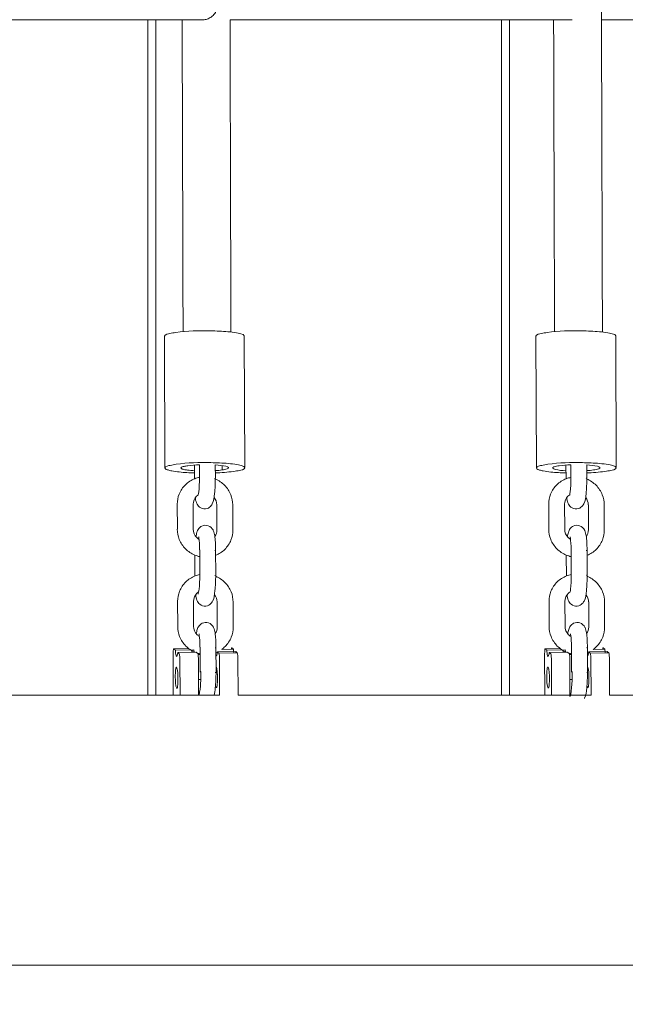
# Model space of a CAD drawing. Units: millimetres. Extents: x 12 to 284, y 10 to 190.
# Drawn here: x 89 to 91, y 83 to 86 of the extents above; entities that cross this region are included whole.
import ezdxf

# ---------------------------------------------------------------- set-up
doc = ezdxf.new("R2010")
doc.units = ezdxf.units.MM
doc.header["$MEASUREMENT"] = 0
doc.linetypes.add('AI-Linetype-0', pattern=[3.527778, 1.763889, -1.763889])
doc.layers.add('Draufsicht', color=7, linetype='Continuous', lineweight=0)

# ---------------------------------------------------------------- blocks, each defined once
blk = doc.blocks.new('Block_10')
at = {"layer": 'Draufsicht', "color": 250, "lineweight": 18}
for p, q in [((89.6346, 84.7172), (89.633, 85.2128)), ((89.933, 85.2138), (89.9346, 84.7198)), ((91.0317, 84.7172), (91.03, 85.2128)), ((91.33, 85.2138), (91.3317, 84.7192)), ((89.7457, 84.7283), (89.7458, 84.6765)), ((89.764, 84.7292), (89.7642, 84.6807)), ((89.8238, 84.7286), (89.824, 84.6803)), ((89.8492, 84.7097), (89.8492, 84.7262)), ((91.1427, 84.7283), (91.1429, 84.6765)), ((91.1611, 84.7294), (91.1613, 84.6807)), ((91.2208, 84.7286), (91.221, 84.6803)), ((89.8212, 84.6783), (89.8231, 84.6789)), ((91.2182, 84.6783), (91.2201, 84.6789)), ((89.6809, 84.5812), (89.6813, 84.4874)), ((89.7407, 84.5808), (89.741, 84.487)), ((89.8302, 84.485), (89.8298, 84.5782)), ((89.8896, 84.5784), (89.8899, 84.4847)), ((91.078, 84.5812), (91.0783, 84.4874)), ((91.1378, 84.5808), (91.1381, 84.487)), ((91.2272, 84.485), (91.2269, 84.5788)), ((91.2866, 84.5784), (91.287, 84.4847)), ((89.7469, 84.3855), (89.7471, 84.3112)), ((89.7652, 84.4092), (89.7655, 84.3154)), ((89.8221, 84.4068), (89.824, 84.4074)), ((89.8249, 84.4088), (89.8253, 84.315)), ((91.1439, 84.3855), (91.1442, 84.3112)), ((91.1622, 84.4092), (91.1626, 84.3154)), ((91.2192, 84.4068), (91.2211, 84.4074)), ((91.222, 84.4088), (91.2224, 84.315)), ((89.8225, 84.313), (89.8244, 84.3136)), ((91.2195, 84.313), (91.2214, 84.3136)), ((89.6822, 84.2159), (89.6826, 84.1221)), ((89.742, 84.2155), (89.7423, 84.1217)), ((89.8315, 84.1197), (89.8311, 84.2135)), ((89.8909, 84.2131), (89.8913, 84.1194)), ((91.0793, 84.2159), (91.0797, 84.1221)), ((91.1391, 84.2155), (91.1394, 84.1217)), ((91.2285, 84.1197), (91.2282, 84.2135)), ((91.288, 84.2131), (91.2883, 84.1194)), ((89.6659, 83.8634), (89.6655, 84.0196)), ((89.668, 84.0372), (89.7242, 84.0381)), ((89.6738, 84.0319), (89.668, 84.0372)), ((89.7432, 84.0331), (89.6738, 84.0319)), ((89.752, 84.0251), (89.6826, 84.0239)), ((89.6884, 84.0187), (89.6826, 84.0239)), ((89.7578, 84.0199), (89.752, 84.0251)), ((89.7665, 84.0439), (89.7668, 83.9501)), ((89.8235, 84.0415), (89.8254, 84.0421)), ((89.8263, 84.0435), (89.8266, 83.9497)), ((89.8263, 84.0117), (89.8267, 84.0104)), ((89.8372, 84.0213), (89.8314, 84.0265)), ((89.9008, 84.0277), (89.8322, 84.0265)), ((89.9066, 84.0225), (89.838, 84.0213)), ((89.892, 84.0357), (89.8479, 84.035)), ((89.892, 84.0357), (89.8862, 84.041)), ((89.9066, 84.0225), (89.9008, 84.0277)), ((91.063, 83.8634), (91.0626, 84.0196)), ((91.0651, 84.0372), (91.1211, 84.0381)), ((91.0709, 84.0319), (91.0651, 84.0372)), ((91.1403, 84.0331), (91.0709, 84.0319)), ((91.1491, 84.0251), (91.0797, 84.0239)), ((91.0854, 84.0187), (91.0797, 84.0239)), ((91.1549, 84.0199), (91.1491, 84.0251)), ((91.1635, 84.0439), (91.1639, 83.9501)), ((91.2205, 84.0415), (91.2224, 84.0421)), ((91.2233, 84.0435), (91.2237, 83.9497)), ((91.2234, 84.0116), (91.2238, 84.0104)), ((91.2979, 84.0277), (91.2285, 84.0265)), ((91.2342, 84.0213), (91.2285, 84.0265)), ((91.3037, 84.0225), (91.2342, 84.0213)), ((91.2891, 84.0357), (91.2451, 84.035)), ((91.2891, 84.0357), (91.2833, 84.041)), ((91.3037, 84.0225), (91.2979, 84.0277)), ((89.6913, 83.8634), (89.691, 83.9965)), ((89.7604, 83.9977), (89.7608, 83.8634)), ((89.8272, 83.9709), (89.8266, 83.9713)), ((89.8401, 83.8634), (89.8398, 83.9991)), ((89.9092, 84.0003), (89.9095, 83.8634)), ((91.0884, 83.8634), (91.0881, 83.9965)), ((91.1575, 83.9977), (91.1578, 83.8578)), ((91.2372, 83.8634), (91.2368, 83.9991)), ((91.3062, 84.0003), (91.3066, 83.8634)), ((89.7694, 83.9516), (89.7675, 83.951)), ((89.8238, 83.9477), (89.8257, 83.9483)), ((91.1665, 83.9516), (91.1646, 83.951)), ((91.2208, 83.9477), (91.2227, 83.9483))]:
    blk.add_line(p, q, dxfattribs=at)
for points in [[(91.2642, 90.4736), (91.2693, 88.7411), (91.2746, 86.9626), (91.2798, 85.2285)], [(89.7781, 86.4028), (89.1894, 86.4028), (88.6008, 86.4028), (88.0121, 86.4028)], [(89.7027, 85.2298), (89.7015, 85.6189), (89.7004, 86.0102), (89.6992, 86.4028)], [(89.8792, 86.4028), (89.8804, 86.0098), (89.8816, 85.618), (89.8827, 85.2285)], [(91.1663, 86.4028), (90.7374, 86.4028), (90.3084, 86.4028), (89.8795, 86.4028)], [(91.0998, 85.2298), (91.0986, 85.6189), (91.0974, 86.0102), (91.0963, 86.4028)], [(91.9484, 86.4028), (91.7244, 86.4028), (91.5003, 86.4028), (91.2763, 86.4028)], [(89.7201, 84.7258), (89.7348, 84.7278), (89.7495, 84.7287), (89.7643, 84.7292)], [(91.1171, 84.7258), (91.1318, 84.7278), (91.1464, 84.7287), (91.1611, 84.7292)], [(89.8923, 84.7043), (89.8696, 84.7011), (89.8468, 84.6996), (89.8239, 84.6987)], [(89.8492, 84.7097), (89.8408, 84.7085), (89.8324, 84.7077), (89.824, 84.7072)], [(91.2893, 84.7043), (91.2666, 84.7011), (91.2438, 84.6996), (91.221, 84.6987)], [(91.2463, 84.7097), (91.238, 84.7085), (91.2297, 84.7077), (91.2214, 84.7072)], [(89.8296, 84.5788), (89.8294, 84.5886), (89.826, 84.5982), (89.8197, 84.6061)], [(91.2267, 84.5788), (91.2265, 84.5886), (91.2231, 84.5981), (91.2169, 84.6059)], [(89.7511, 84.4589), (89.7521, 84.4649), (89.7532, 84.4701), (89.7549, 84.4755)], [(89.8223, 84.4599), (89.8273, 84.4669), (89.83, 84.4755), (89.8299, 84.4844)], [(91.1482, 84.4589), (91.1491, 84.4649), (91.1502, 84.4701), (91.152, 84.4755)], [(91.2194, 84.46), (91.2243, 84.467), (91.227, 84.4755), (91.227, 84.4844)], [(89.7467, 84.3855), (89.7467, 84.3869), (89.7467, 84.3883), (89.7467, 84.3897)], [(91.1437, 84.3855), (91.1437, 84.3869), (91.1437, 84.3883), (91.1437, 84.3897)], [(89.8309, 84.2136), (89.8307, 84.2234), (89.8273, 84.233), (89.821, 84.2408)], [(91.228, 84.2135), (91.2278, 84.2233), (91.2243, 84.2329), (91.2181, 84.2408)], [(89.8234, 84.0943), (89.8285, 84.1014), (89.8313, 84.1101), (89.8312, 84.1191)], [(91.2206, 84.0944), (91.2256, 84.1015), (91.2283, 84.1102), (91.2283, 84.1191)], [(89.7525, 84.0936), (89.7534, 84.0996), (89.7545, 84.1048), (89.7562, 84.1102)], [(91.1495, 84.0936), (91.1504, 84.0996), (91.1516, 84.1048), (91.1533, 84.1102)], [(89.6884, 84.0187), (89.6907, 84.0166), (89.691, 83.9987), (89.691, 83.9965)], [(89.7355, 84.033), (89.7352, 84.0303), (89.7351, 84.0276), (89.735, 84.0248)], [(89.744, 84.025), (89.7437, 84.0277), (89.7434, 84.0304), (89.7432, 84.0331)], [(89.7667, 84.0186), (89.7623, 84.0195), (89.7579, 84.0208), (89.7536, 84.0223)], [(89.7604, 83.9977), (89.7604, 83.9999), (89.7602, 84.0178), (89.7578, 84.0199)], [(89.7666, 84.0153), (89.7641, 84.0154), (89.7616, 84.0156), (89.7592, 84.0159)], [(89.8323, 84.0261), (89.8304, 84.0253), (89.8286, 84.0245), (89.8267, 84.0237)], [(89.8372, 84.0213), (89.8395, 84.0192), (89.8397, 84.0013), (89.8398, 83.9991)], [(89.8862, 84.041), (89.8834, 84.0435), (89.8845, 84.0376), (89.8843, 84.0356)], [(89.8934, 84.0222), (89.8928, 84.0267), (89.8923, 84.0312), (89.892, 84.0357)], [(89.9008, 84.0277), (89.9007, 84.0259), (89.9005, 84.0241), (89.9003, 84.0224)], [(89.9092, 84.0003), (89.9092, 84.0025), (89.9089, 84.0204), (89.9066, 84.0225)], [(91.0854, 84.0187), (91.0878, 84.0166), (91.0881, 83.9987), (91.0881, 83.9965)], [(91.1326, 84.033), (91.1323, 84.0303), (91.1321, 84.0276), (91.132, 84.0248)], [(91.141, 84.025), (91.1407, 84.0277), (91.1405, 84.0304), (91.1403, 84.0331)], [(91.1636, 84.0186), (91.1591, 84.0196), (91.1547, 84.0208), (91.1503, 84.0223)], [(91.1575, 83.9977), (91.1575, 83.9999), (91.1572, 84.0178), (91.1549, 84.0199)], [(91.1637, 84.0153), (91.1611, 84.0154), (91.1587, 84.0156), (91.1562, 84.0159)], [(91.2294, 84.0262), (91.2276, 84.0253), (91.2257, 84.0245), (91.2238, 84.0237)], [(91.225, 84.0105), (91.2277, 84.0118), (91.2283, 84.0246), (91.2285, 84.0265)], [(91.2342, 84.0213), (91.2365, 84.0192), (91.2368, 84.0013), (91.2368, 83.9991)], [(91.2833, 84.041), (91.2805, 84.0435), (91.2816, 84.0376), (91.2813, 84.0356)], [(91.2905, 84.0222), (91.2898, 84.0267), (91.2894, 84.0312), (91.2891, 84.0357)], [(91.2979, 84.0277), (91.2977, 84.0259), (91.2976, 84.0241), (91.2974, 84.0224)], [(91.3062, 84.0003), (91.3062, 84.0025), (91.306, 84.0204), (91.3037, 84.0225)], [(89.7694, 83.9516), (89.7695, 83.9219), (89.77, 83.8928), (89.7626, 83.8634)], [(91.1665, 83.9516), (91.1665, 83.9329), (91.1654, 83.8765), (91.158, 83.8579)], [(89.769, 83.9213), (89.7662, 83.9215), (89.7634, 83.9217), (89.7606, 83.922)], [(89.8248, 83.8993), (89.8252, 83.8965), (89.8248, 83.8938), (89.8273, 83.8915)], [(91.166, 83.9213), (91.1634, 83.9215), (91.1607, 83.9217), (91.158, 83.922)], [(91.2218, 83.8993), (91.2223, 83.8965), (91.2219, 83.8938), (91.2244, 83.8915)], [(88.0423, 83.8634), (88.6416, 83.8634), (89.2409, 83.8634), (89.8402, 83.8634)], [(89.9097, 83.8634), (90.3523, 83.8634), (90.7949, 83.8634), (91.2374, 83.8634)], [(91.3069, 83.8634), (91.5378, 83.8634), (91.7687, 83.8634), (91.9997, 83.8634)]]:
    blk.add_open_spline(points, degree=3, dxfattribs=at)
for points, knots in [([(89.8402, 86.4828), (89.8402, 86.4762), (89.8396, 86.4696), (89.8383, 86.4631), (89.8376, 86.4598), (89.8368, 86.4565), (89.8358, 86.4533), (89.8348, 86.4499), (89.8336, 86.4467), (89.8322, 86.4436), (89.8309, 86.4404), (89.8293, 86.4374), (89.8276, 86.4345), (89.8259, 86.4316), (89.824, 86.4288), (89.822, 86.4262), (89.82, 86.4236), (89.8178, 86.4212), (89.8156, 86.419), (89.8133, 86.4168), (89.811, 86.4148), (89.8085, 86.413), (89.8061, 86.4113), (89.8036, 86.4098), (89.801, 86.4085), (89.7985, 86.4072), (89.7959, 86.4061), (89.7933, 86.4053), (89.7883, 86.4036), (89.7832, 86.4028), (89.7781, 86.4028)], [0, 0, 0, 0, 1, 1, 1, 2, 2, 2, 3, 3, 3, 4, 4, 4, 5, 5, 5, 6, 6, 6, 7, 7, 7, 8, 8, 8, 9, 9, 9, 10, 10, 10, 10]), ([(89.5704, 83.8634), (89.5704, 83.8939), (89.5704, 83.9243), (89.5704, 83.9545), (89.5704, 83.9871), (89.5704, 84.0194), (89.5704, 84.0515), (89.5704, 84.0836), (89.5704, 84.1154), (89.5704, 84.147), (89.5704, 84.1786), (89.5704, 84.2099), (89.5704, 84.2409), (89.5704, 84.272), (89.5704, 84.3028), (89.5704, 84.3334), (89.5704, 84.364), (89.5704, 84.3943), (89.5704, 84.4244), (89.5704, 84.4545), (89.5704, 84.4843), (89.5704, 84.5139), (89.5704, 84.5731), (89.5704, 84.6314), (89.5704, 84.6888), (89.5704, 84.7461), (89.5704, 84.8026), (89.5704, 84.8581), (89.5704, 84.9137), (89.5704, 84.9685), (89.5704, 85.0223), (89.5704, 85.0762), (89.5704, 85.1293), (89.5704, 85.1815), (89.5704, 85.2337), (89.5704, 85.2852), (89.5704, 85.3358), (89.5704, 85.3865), (89.5704, 85.4365), (89.5704, 85.4856), (89.5704, 85.5348), (89.5704, 85.5833), (89.5704, 85.631), (89.5704, 85.6788), (89.5704, 85.7259), (89.5704, 85.7723), (89.5704, 85.8652), (89.5704, 85.9554), (89.5704, 86.0433), (89.5704, 86.1312), (89.5704, 86.2168), (89.5704, 86.3004), (89.5704, 86.3349), (89.5704, 86.369), (89.5704, 86.4028)], [0, 0, 0, 0, 1, 1, 1, 2, 2, 2, 3, 3, 3, 4, 4, 4, 5, 5, 5, 6, 6, 6, 7, 7, 7, 8, 8, 8, 9, 9, 9, 10, 10, 10, 11, 11, 11, 12, 12, 12, 13, 13, 13, 14, 14, 14, 15, 15, 15, 16, 16, 16, 17, 17, 17, 18, 18, 18, 18]), ([(89.6004, 83.8634), (89.6004, 83.8939), (89.6004, 83.9243), (89.6004, 83.9545), (89.6004, 83.9871), (89.6004, 84.0194), (89.6004, 84.0515), (89.6004, 84.0836), (89.6004, 84.1154), (89.6004, 84.147), (89.6004, 84.1786), (89.6004, 84.2099), (89.6004, 84.2409), (89.6004, 84.272), (89.6004, 84.3028), (89.6004, 84.3334), (89.6004, 84.364), (89.6004, 84.3943), (89.6004, 84.4244), (89.6004, 84.4545), (89.6004, 84.4843), (89.6004, 84.5139), (89.6004, 84.5731), (89.6004, 84.6314), (89.6004, 84.6888), (89.6004, 84.7461), (89.6004, 84.8026), (89.6004, 84.8581), (89.6004, 84.9137), (89.6004, 84.9685), (89.6004, 85.0223), (89.6004, 85.0762), (89.6004, 85.1293), (89.6004, 85.1815), (89.6004, 85.2337), (89.6004, 85.2852), (89.6004, 85.3358), (89.6004, 85.3865), (89.6004, 85.4365), (89.6004, 85.4856), (89.6004, 85.5348), (89.6004, 85.5833), (89.6004, 85.631), (89.6004, 85.6788), (89.6004, 85.7259), (89.6004, 85.7723), (89.6004, 85.8652), (89.6004, 85.9554), (89.6004, 86.0433), (89.6004, 86.1312), (89.6004, 86.2168), (89.6004, 86.3004), (89.6004, 86.3349), (89.6004, 86.369), (89.6004, 86.4028)], [0, 0, 0, 0, 1, 1, 1, 2, 2, 2, 3, 3, 3, 4, 4, 4, 5, 5, 5, 6, 6, 6, 7, 7, 7, 8, 8, 8, 9, 9, 9, 10, 10, 10, 11, 11, 11, 12, 12, 12, 13, 13, 13, 14, 14, 14, 15, 15, 15, 16, 16, 16, 17, 17, 17, 18, 18, 18, 18]), ([(90.9004, 83.8634), (90.9004, 83.8939), (90.9004, 83.9243), (90.9004, 83.9545), (90.9004, 83.9871), (90.9004, 84.0194), (90.9004, 84.0515), (90.9004, 84.0836), (90.9004, 84.1154), (90.9004, 84.147), (90.9004, 84.1786), (90.9004, 84.2099), (90.9004, 84.2409), (90.9004, 84.272), (90.9004, 84.3028), (90.9004, 84.3334), (90.9004, 84.364), (90.9004, 84.3943), (90.9004, 84.4244), (90.9004, 84.4545), (90.9004, 84.4843), (90.9004, 84.5139), (90.9004, 84.5731), (90.9004, 84.6314), (90.9004, 84.6888), (90.9004, 84.7461), (90.9004, 84.8026), (90.9004, 84.8581), (90.9004, 84.9137), (90.9004, 84.9685), (90.9004, 85.0223), (90.9004, 85.0762), (90.9004, 85.1293), (90.9004, 85.1815), (90.9004, 85.2337), (90.9004, 85.2852), (90.9004, 85.3358), (90.9004, 85.3865), (90.9004, 85.4365), (90.9004, 85.4856), (90.9004, 85.5348), (90.9004, 85.5833), (90.9004, 85.631), (90.9004, 85.6788), (90.9004, 85.7259), (90.9004, 85.7723), (90.9004, 85.8652), (90.9004, 85.9554), (90.9004, 86.0433), (90.9004, 86.1312), (90.9004, 86.2168), (90.9004, 86.3004), (90.9004, 86.3349), (90.9004, 86.369), (90.9004, 86.4028)], [0, 0, 0, 0, 1, 1, 1, 2, 2, 2, 3, 3, 3, 4, 4, 4, 5, 5, 5, 6, 6, 6, 7, 7, 7, 8, 8, 8, 9, 9, 9, 10, 10, 10, 11, 11, 11, 12, 12, 12, 13, 13, 13, 14, 14, 14, 15, 15, 15, 16, 16, 16, 17, 17, 17, 18, 18, 18, 18]), ([(90.9304, 83.8634), (90.9304, 83.8939), (90.9304, 83.9243), (90.9304, 83.9545), (90.9304, 83.9871), (90.9304, 84.0194), (90.9304, 84.0515), (90.9304, 84.0836), (90.9304, 84.1154), (90.9304, 84.147), (90.9304, 84.1786), (90.9304, 84.2099), (90.9304, 84.2409), (90.9304, 84.272), (90.9304, 84.3028), (90.9304, 84.3334), (90.9304, 84.364), (90.9304, 84.3943), (90.9304, 84.4244), (90.9304, 84.4545), (90.9304, 84.4843), (90.9304, 84.5139), (90.9304, 84.5731), (90.9304, 84.6314), (90.9304, 84.6888), (90.9304, 84.7461), (90.9304, 84.8026), (90.9304, 84.8581), (90.9304, 84.9137), (90.9304, 84.9685), (90.9304, 85.0223), (90.9304, 85.0762), (90.9304, 85.1293), (90.9304, 85.1815), (90.9304, 85.2337), (90.9304, 85.2852), (90.9304, 85.3358), (90.9304, 85.3865), (90.9304, 85.4365), (90.9304, 85.4856), (90.9304, 85.5348), (90.9304, 85.5833), (90.9304, 85.631), (90.9304, 85.6788), (90.9304, 85.7259), (90.9304, 85.7723), (90.9304, 85.8652), (90.9304, 85.9554), (90.9304, 86.0433), (90.9304, 86.1312), (90.9304, 86.2168), (90.9304, 86.3004), (90.9304, 86.3349), (90.9304, 86.369), (90.9304, 86.4028)], [0, 0, 0, 0, 1, 1, 1, 2, 2, 2, 3, 3, 3, 4, 4, 4, 5, 5, 5, 6, 6, 6, 7, 7, 7, 8, 8, 8, 9, 9, 9, 10, 10, 10, 11, 11, 11, 12, 12, 12, 13, 13, 13, 14, 14, 14, 15, 15, 15, 16, 16, 16, 17, 17, 17, 18, 18, 18, 18]), ([(89.6753, 85.2268), (89.7189, 85.2329), (89.7621, 85.2337), (89.8059, 85.233), (89.8277, 85.2326), (89.8495, 85.2317), (89.8712, 85.2297), (89.8821, 85.2287), (89.8929, 85.2274), (89.9036, 85.2255), (89.9079, 85.2247), (89.9329, 85.2216), (89.933, 85.2138)], [0, 0, 0, 0, 1, 1, 1, 2, 2, 2, 3, 3, 3, 4, 4, 4, 4]), ([(91.0724, 85.2268), (91.1159, 85.2329), (91.1592, 85.2337), (91.203, 85.233), (91.2248, 85.2326), (91.2465, 85.2317), (91.2683, 85.2297), (91.2792, 85.2287), (91.2899, 85.2274), (91.3007, 85.2255), (91.305, 85.2247), (91.33, 85.2216), (91.33, 85.2138)], [0, 0, 0, 0, 1, 1, 1, 2, 2, 2, 3, 3, 3, 4, 4, 4, 4]), ([(89.633, 85.2128), (89.6329, 85.22), (89.6486, 85.2218), (89.6527, 85.2227), (89.6601, 85.2245), (89.6677, 85.2257), (89.6753, 85.2268)], [0, 0, 0, 0, 1, 1, 1, 2, 2, 2, 2]), ([(91.03, 85.2128), (91.03, 85.22), (91.0456, 85.2218), (91.0497, 85.2227), (91.0572, 85.2245), (91.0648, 85.2257), (91.0724, 85.2268)], [0, 0, 0, 0, 1, 1, 1, 2, 2, 2, 2]), ([(89.6346, 84.7172), (89.6346, 84.7244), (89.6503, 84.7261), (89.6544, 84.7271), (89.6619, 84.7289), (89.6694, 84.7301), (89.677, 84.7312)], [0, 0, 0, 0, 1, 1, 1, 2, 2, 2, 2]), ([(89.7458, 84.6984), (89.7266, 84.699), (89.7075, 84.7001), (89.6884, 84.7022), (89.6789, 84.7032), (89.6695, 84.7044), (89.66, 84.7062), (89.6553, 84.7072), (89.6507, 84.7082), (89.6461, 84.7097), (89.6434, 84.7105), (89.6347, 84.7127), (89.6346, 84.7172)], [0, 0, 0, 0, 1, 1, 1, 2, 2, 2, 3, 3, 3, 4, 4, 4, 4]), ([(89.677, 84.7312), (89.7205, 84.7372), (89.7639, 84.7382), (89.8076, 84.7374), (89.8294, 84.737), (89.8512, 84.7361), (89.8729, 84.7341), (89.8838, 84.733), (89.8946, 84.7318), (89.9054, 84.7299), (89.9096, 84.7291), (89.9346, 84.726), (89.9346, 84.7182)], [0, 0, 0, 0, 1, 1, 1, 2, 2, 2, 3, 3, 3, 4, 4, 4, 4]), ([(89.6947, 84.7174), (89.6947, 84.7217), (89.704, 84.7228), (89.7065, 84.7233), (89.711, 84.7244), (89.7155, 84.7251), (89.7201, 84.7258)], [0, 0, 0, 0, 1, 1, 1, 2, 2, 2, 2]), ([(89.7457, 84.7068), (89.7369, 84.7074), (89.728, 84.7081), (89.7192, 84.7093), (89.7148, 84.7099), (89.7104, 84.7106), (89.7061, 84.7116), (89.7037, 84.7122), (89.6947, 84.7133), (89.6947, 84.7174)], [0, 0, 0, 0, 1, 1, 1, 2, 2, 2, 3, 3, 3, 3]), ([(89.8242, 84.7285), (89.8376, 84.7277), (89.8508, 84.7268), (89.864, 84.7236), (89.8721, 84.7216), (89.8788, 84.7173), (89.8689, 84.7138), (89.8624, 84.7115), (89.8559, 84.7106), (89.8492, 84.7097)], [0, 0, 0, 0, 1, 1, 1, 2, 2, 2, 3, 3, 3, 3]), ([(89.9346, 84.7182), (89.9347, 84.711), (89.919, 84.7093), (89.9149, 84.7083), (89.9074, 84.7066), (89.8999, 84.7053), (89.8923, 84.7043)], [0, 0, 0, 0, 1, 1, 1, 2, 2, 2, 2]), ([(91.0317, 84.7172), (91.0317, 84.7244), (91.0473, 84.7261), (91.0514, 84.7271), (91.0589, 84.7289), (91.0665, 84.7301), (91.0741, 84.7312)], [0, 0, 0, 0, 1, 1, 1, 2, 2, 2, 2]), ([(91.1431, 84.6984), (91.1239, 84.699), (91.1047, 84.7001), (91.0856, 84.7021), (91.0761, 84.7032), (91.0666, 84.7044), (91.0571, 84.7062), (91.0524, 84.7072), (91.0478, 84.7082), (91.0432, 84.7096), (91.0405, 84.7105), (91.0317, 84.7127), (91.0317, 84.7172)], [0, 0, 0, 0, 1, 1, 1, 2, 2, 2, 3, 3, 3, 4, 4, 4, 4]), ([(91.0741, 84.7312), (91.1176, 84.7372), (91.1609, 84.7382), (91.2046, 84.7374), (91.2265, 84.737), (91.2482, 84.7361), (91.27, 84.7341), (91.2808, 84.733), (91.2916, 84.7318), (91.3024, 84.7299), (91.3067, 84.7291), (91.3317, 84.726), (91.3317, 84.7182)], [0, 0, 0, 0, 1, 1, 1, 2, 2, 2, 3, 3, 3, 4, 4, 4, 4]), ([(91.1428, 84.7068), (91.1293, 84.7076), (91.1159, 84.7086), (91.1027, 84.7117), (91.0947, 84.7137), (91.0875, 84.718), (91.0974, 84.7216), (91.1038, 84.7239), (91.1104, 84.7249), (91.1171, 84.7258)], [0, 0, 0, 0, 1, 1, 1, 2, 2, 2, 3, 3, 3, 3]), ([(91.2209, 84.7286), (91.2344, 84.7278), (91.2477, 84.7268), (91.2609, 84.7236), (91.269, 84.7217), (91.2759, 84.7173), (91.266, 84.7138), (91.2595, 84.7115), (91.253, 84.7106), (91.2463, 84.7097)], [0, 0, 0, 0, 1, 1, 1, 2, 2, 2, 3, 3, 3, 3]), ([(91.3317, 84.7182), (91.3318, 84.711), (91.3161, 84.7093), (91.312, 84.7083), (91.3045, 84.7066), (91.2969, 84.7053), (91.2893, 84.7043)], [0, 0, 0, 0, 1, 1, 1, 2, 2, 2, 2]), ([(89.6807, 84.5812), (89.6808, 84.5941), (89.6832, 84.6069), (89.6879, 84.619), (89.6932, 84.6322), (89.7011, 84.6441), (89.7113, 84.6541), (89.7215, 84.6641), (89.7336, 84.6718), (89.7469, 84.6769), (89.7527, 84.679), (89.7586, 84.6807), (89.7647, 84.6818)], [0, 0, 0, 0, 1, 1, 1, 2, 2, 2, 3, 3, 3, 4, 4, 4, 4]), ([(89.824, 84.6803), (89.824, 84.6596), (89.8231, 84.6388), (89.8213, 84.6213), (89.8195, 84.6038), (89.8191, 84.5948), (89.8125, 84.5819), (89.8116, 84.5799), (89.8104, 84.578), (89.8089, 84.576), (89.8051, 84.5711), (89.7997, 84.5669), (89.7929, 84.5648), (89.7849, 84.5623), (89.7762, 84.5632), (89.7689, 84.5671), (89.7622, 84.5707), (89.758, 84.5759), (89.7552, 84.5811), (89.7534, 84.5845), (89.7523, 84.5877), (89.7514, 84.5908)], [0, 0, 0, 0, 1, 1, 1, 2, 2, 2, 3, 3, 3, 4, 4, 4, 5, 5, 5, 6, 6, 6, 7, 7, 7, 7]), ([(89.7598, 84.6165), (89.7605, 84.6199), (89.7613, 84.6239), (89.7616, 84.6275), (89.7632, 84.6423), (89.764, 84.6616), (89.764, 84.6801)], [0, 0, 0, 0, 1, 1, 1, 2, 2, 2, 2]), ([(89.824, 84.6756), (89.837, 84.6702), (89.8489, 84.6622), (89.8589, 84.6522), (89.869, 84.642), (89.8769, 84.63), (89.8821, 84.6168), (89.887, 84.6046), (89.8896, 84.5915), (89.8896, 84.5784)], [0, 0, 0, 0, 1, 1, 1, 2, 2, 2, 3, 3, 3, 3]), ([(91.0778, 84.5812), (91.0778, 84.5941), (91.0803, 84.6069), (91.085, 84.619), (91.0903, 84.6322), (91.0982, 84.6441), (91.1084, 84.6541), (91.1185, 84.6641), (91.1306, 84.6718), (91.1439, 84.6769), (91.1496, 84.679), (91.1554, 84.6806), (91.1614, 84.6818)], [0, 0, 0, 0, 1, 1, 1, 2, 2, 2, 3, 3, 3, 4, 4, 4, 4]), ([(91.221, 84.6803), (91.2211, 84.6596), (91.2202, 84.6388), (91.2184, 84.6213), (91.2166, 84.6038), (91.2162, 84.5948), (91.2096, 84.5819), (91.2086, 84.5799), (91.2075, 84.578), (91.2059, 84.576), (91.2021, 84.5711), (91.1967, 84.5669), (91.1899, 84.5648), (91.1819, 84.5623), (91.1733, 84.5632), (91.166, 84.5671), (91.1592, 84.5707), (91.155, 84.5759), (91.1523, 84.5811), (91.1505, 84.5845), (91.1494, 84.5877), (91.1485, 84.5908)], [0, 0, 0, 0, 1, 1, 1, 2, 2, 2, 3, 3, 3, 4, 4, 4, 5, 5, 5, 6, 6, 6, 7, 7, 7, 7]), ([(91.1568, 84.6165), (91.1575, 84.6199), (91.1583, 84.6239), (91.1587, 84.6275), (91.1602, 84.6423), (91.1611, 84.6616), (91.161, 84.6801)], [0, 0, 0, 0, 1, 1, 1, 2, 2, 2, 2]), ([(91.221, 84.6756), (91.2341, 84.6702), (91.246, 84.6622), (91.2559, 84.6522), (91.266, 84.642), (91.2739, 84.63), (91.2792, 84.6168), (91.2841, 84.6046), (91.2866, 84.5915), (91.2866, 84.5784)], [0, 0, 0, 0, 1, 1, 1, 2, 2, 2, 3, 3, 3, 3]), ([(89.76, 84.6166), (89.7576, 84.6151), (89.7554, 84.6133), (89.7534, 84.6113), (89.7452, 84.6033), (89.7407, 84.5924), (89.7407, 84.5808)], [0, 0, 0, 0, 1, 1, 1, 2, 2, 2, 2]), ([(89.7514, 84.5908), (89.7503, 84.5948), (89.7496, 84.5986), (89.7489, 84.6032), (89.7488, 84.604), (89.7487, 84.6048), (89.7485, 84.6057)], [0, 0, 0, 0, 1, 1, 1, 2, 2, 2, 2]), ([(91.1572, 84.6167), (91.1547, 84.6151), (91.1525, 84.6134), (91.1504, 84.6113), (91.1423, 84.6033), (91.1377, 84.5924), (91.1378, 84.5808)], [0, 0, 0, 0, 1, 1, 1, 2, 2, 2, 2]), ([(91.1485, 84.5908), (91.1474, 84.5948), (91.1466, 84.5986), (91.1459, 84.6032), (91.1458, 84.604), (91.1457, 84.6048), (91.1456, 84.6057)], [0, 0, 0, 0, 1, 1, 1, 2, 2, 2, 2]), ([(89.7549, 84.4755), (89.7563, 84.4798), (89.758, 84.4843), (89.7618, 84.4892), (89.7646, 84.4929), (89.7684, 84.4963), (89.7731, 84.4986), (89.7806, 84.5023), (89.7892, 84.5029), (89.7972, 84.5001), (89.8063, 84.497), (89.812, 84.4906), (89.8154, 84.4841), (89.8157, 84.4836), (89.816, 84.483), (89.8163, 84.4824), (89.8192, 84.4763), (89.8208, 84.4685), (89.8218, 84.4621), (89.8239, 84.4479), (89.8249, 84.43), (89.8249, 84.4088)], [0, 0, 0, 0, 1, 1, 1, 2, 2, 2, 3, 3, 3, 4, 4, 4, 5, 5, 5, 6, 6, 6, 7, 7, 7, 7]), ([(91.152, 84.4755), (91.1534, 84.4798), (91.155, 84.4843), (91.1588, 84.4892), (91.1617, 84.4929), (91.1655, 84.4963), (91.1702, 84.4986), (91.1777, 84.5023), (91.1863, 84.5029), (91.1942, 84.5001), (91.2033, 84.497), (91.2091, 84.4906), (91.2125, 84.4841), (91.2128, 84.4836), (91.2131, 84.483), (91.2133, 84.4824), (91.2163, 84.4763), (91.2178, 84.4685), (91.2188, 84.4621), (91.2209, 84.4479), (91.2219, 84.43), (91.222, 84.4088)], [0, 0, 0, 0, 1, 1, 1, 2, 2, 2, 3, 3, 3, 4, 4, 4, 5, 5, 5, 6, 6, 6, 7, 7, 7, 7]), ([(89.7656, 84.3839), (89.7593, 84.3852), (89.753, 84.3871), (89.747, 84.3896), (89.7338, 84.3949), (89.7218, 84.403), (89.7118, 84.4131), (89.7017, 84.4232), (89.6938, 84.4352), (89.6885, 84.4485), (89.6836, 84.4607), (89.6811, 84.4737), (89.681, 84.4868)], [0, 0, 0, 0, 1, 1, 1, 2, 2, 2, 3, 3, 3, 4, 4, 4, 4]), ([(89.741, 84.487), (89.7411, 84.4754), (89.7458, 84.4639), (89.7543, 84.4553), (89.757, 84.4527), (89.7599, 84.4504), (89.763, 84.4485)], [0, 0, 0, 0, 1, 1, 1, 2, 2, 2, 2]), ([(89.765, 84.4092), (89.7649, 84.427), (89.7638, 84.4441), (89.7624, 84.4531), (89.762, 84.4559), (89.7612, 84.4582), (89.7613, 84.4583)], [0, 0, 0, 0, 1, 1, 1, 2, 2, 2, 2]), ([(89.8899, 84.4847), (89.89, 84.4715), (89.8875, 84.4585), (89.8827, 84.4463), (89.8774, 84.4331), (89.8695, 84.4211), (89.8593, 84.4111), (89.8495, 84.4015), (89.8379, 84.3939), (89.8251, 84.3889)], [0, 0, 0, 0, 1, 1, 1, 2, 2, 2, 3, 3, 3, 3]), ([(91.1623, 84.3839), (91.1561, 84.3852), (91.15, 84.3871), (91.144, 84.3896), (91.1308, 84.3949), (91.1189, 84.403), (91.1088, 84.4131), (91.0987, 84.4232), (91.0908, 84.4352), (91.0855, 84.4485), (91.0807, 84.4607), (91.0781, 84.4737), (91.0781, 84.4868)], [0, 0, 0, 0, 1, 1, 1, 2, 2, 2, 3, 3, 3, 4, 4, 4, 4]), ([(91.1381, 84.487), (91.1381, 84.4754), (91.1428, 84.4639), (91.1514, 84.4553), (91.1541, 84.4526), (91.1572, 84.4502), (91.1605, 84.4482)], [0, 0, 0, 0, 1, 1, 1, 2, 2, 2, 2]), ([(91.162, 84.4092), (91.1619, 84.427), (91.1608, 84.4441), (91.1595, 84.4531), (91.159, 84.4559), (91.1583, 84.4582), (91.1584, 84.4583)], [0, 0, 0, 0, 1, 1, 1, 2, 2, 2, 2]), ([(91.287, 84.4847), (91.287, 84.4715), (91.2846, 84.4585), (91.2798, 84.4463), (91.2745, 84.4331), (91.2666, 84.4211), (91.2564, 84.4111), (91.2466, 84.4015), (91.235, 84.394), (91.2222, 84.3889)], [0, 0, 0, 0, 1, 1, 1, 2, 2, 2, 3, 3, 3, 3]), ([(89.682, 84.2159), (89.6821, 84.2288), (89.6845, 84.2416), (89.6893, 84.2537), (89.6945, 84.2669), (89.7025, 84.2788), (89.7126, 84.2888), (89.7228, 84.2988), (89.7349, 84.3065), (89.7482, 84.3115), (89.7538, 84.3137), (89.7596, 84.3153), (89.7655, 84.3165)], [0, 0, 0, 0, 1, 1, 1, 2, 2, 2, 3, 3, 3, 4, 4, 4, 4]), ([(89.8253, 84.315), (89.8254, 84.2943), (89.8244, 84.2735), (89.8226, 84.256), (89.8208, 84.2385), (89.8205, 84.2295), (89.8139, 84.2166), (89.8129, 84.2147), (89.8117, 84.2127), (89.8102, 84.2107), (89.8064, 84.2058), (89.801, 84.2016), (89.7942, 84.1995), (89.7862, 84.197), (89.7776, 84.1978), (89.7703, 84.2018), (89.7635, 84.2054), (89.7593, 84.2106), (89.7565, 84.2158), (89.7547, 84.2192), (89.7536, 84.2224), (89.7528, 84.2255)], [0, 0, 0, 0, 1, 1, 1, 2, 2, 2, 3, 3, 3, 4, 4, 4, 5, 5, 5, 6, 6, 6, 7, 7, 7, 7]), ([(89.7594, 84.2429), (89.7596, 84.2451), (89.7622, 84.2545), (89.7629, 84.2622), (89.7645, 84.277), (89.7653, 84.2963), (89.7653, 84.3148)], [0, 0, 0, 0, 1, 1, 1, 2, 2, 2, 2]), ([(89.8253, 84.3103), (89.8383, 84.3049), (89.8502, 84.2969), (89.8602, 84.2869), (89.8703, 84.2767), (89.8782, 84.2647), (89.8835, 84.2515), (89.8883, 84.2393), (89.8909, 84.2262), (89.8909, 84.2131)], [0, 0, 0, 0, 1, 1, 1, 2, 2, 2, 3, 3, 3, 3]), ([(91.0791, 84.2159), (91.0791, 84.2288), (91.0816, 84.2416), (91.0863, 84.2537), (91.0916, 84.2669), (91.0995, 84.2788), (91.1097, 84.2888), (91.1198, 84.2988), (91.1319, 84.3065), (91.1453, 84.3115), (91.1509, 84.3137), (91.1567, 84.3153), (91.1626, 84.3165)], [0, 0, 0, 0, 1, 1, 1, 2, 2, 2, 3, 3, 3, 4, 4, 4, 4]), ([(91.2224, 84.315), (91.2224, 84.2943), (91.2215, 84.2735), (91.2197, 84.256), (91.2179, 84.2385), (91.2175, 84.2295), (91.2109, 84.2166), (91.2099, 84.2147), (91.2088, 84.2127), (91.2072, 84.2107), (91.2035, 84.2058), (91.198, 84.2016), (91.1912, 84.1995), (91.1832, 84.197), (91.1746, 84.1978), (91.1673, 84.2018), (91.1605, 84.2054), (91.1563, 84.2106), (91.1536, 84.2158), (91.1518, 84.2192), (91.1507, 84.2224), (91.1498, 84.2255)], [0, 0, 0, 0, 1, 1, 1, 2, 2, 2, 3, 3, 3, 4, 4, 4, 5, 5, 5, 6, 6, 6, 7, 7, 7, 7]), ([(91.1581, 84.2512), (91.1589, 84.2546), (91.1596, 84.2586), (91.16, 84.2622), (91.1615, 84.277), (91.1624, 84.2963), (91.1623, 84.3148)], [0, 0, 0, 0, 1, 1, 1, 2, 2, 2, 2]), ([(91.2224, 84.3103), (91.2354, 84.3049), (91.2473, 84.2969), (91.2572, 84.2869), (91.2673, 84.2767), (91.2752, 84.2647), (91.2805, 84.2515), (91.2854, 84.2393), (91.2879, 84.2262), (91.288, 84.2131)], [0, 0, 0, 0, 1, 1, 1, 2, 2, 2, 3, 3, 3, 3]), ([(89.7613, 84.2514), (89.7589, 84.2498), (89.7567, 84.248), (89.7547, 84.246), (89.7465, 84.2381), (89.742, 84.2271), (89.742, 84.2155)], [0, 0, 0, 0, 1, 1, 1, 2, 2, 2, 2]), ([(89.7528, 84.2255), (89.7516, 84.2295), (89.7509, 84.2333), (89.7502, 84.2379), (89.7501, 84.2387), (89.75, 84.2395), (89.7499, 84.2404)], [0, 0, 0, 0, 1, 1, 1, 2, 2, 2, 2]), ([(91.1585, 84.2514), (91.1561, 84.2499), (91.1538, 84.248), (91.1517, 84.246), (91.1436, 84.2381), (91.139, 84.2271), (91.1391, 84.2155)], [0, 0, 0, 0, 1, 1, 1, 2, 2, 2, 2]), ([(91.1498, 84.2255), (91.1487, 84.2295), (91.148, 84.2333), (91.1472, 84.2379), (91.1471, 84.2387), (91.147, 84.2395), (91.1469, 84.2404)], [0, 0, 0, 0, 1, 1, 1, 2, 2, 2, 2]), ([(89.7476, 84.0245), (89.7347, 84.0299), (89.7229, 84.0378), (89.7131, 84.0478), (89.703, 84.0579), (89.6951, 84.0699), (89.6898, 84.0832), (89.6849, 84.0954), (89.6824, 84.1084), (89.6824, 84.1215)], [0, 0, 0, 0, 1, 1, 1, 2, 2, 2, 3, 3, 3, 3]), ([(89.7423, 84.1217), (89.7424, 84.1101), (89.7471, 84.0986), (89.7556, 84.09), (89.7583, 84.0874), (89.7612, 84.0851), (89.7643, 84.0832)], [0, 0, 0, 0, 1, 1, 1, 2, 2, 2, 2]), ([(89.7562, 84.1102), (89.7576, 84.1145), (89.7593, 84.119), (89.7631, 84.1239), (89.7659, 84.1276), (89.7697, 84.131), (89.7744, 84.1333), (89.7819, 84.137), (89.7905, 84.1376), (89.7985, 84.1348), (89.8076, 84.1317), (89.8133, 84.1253), (89.8167, 84.1188), (89.8171, 84.1183), (89.8173, 84.1177), (89.8176, 84.1171), (89.8205, 84.111), (89.8221, 84.1032), (89.8231, 84.0968), (89.8252, 84.0826), (89.8262, 84.0647), (89.8263, 84.0435)], [0, 0, 0, 0, 1, 1, 1, 2, 2, 2, 3, 3, 3, 4, 4, 4, 5, 5, 5, 6, 6, 6, 7, 7, 7, 7]), ([(89.8913, 84.1194), (89.8913, 84.1062), (89.8888, 84.0932), (89.884, 84.081), (89.8787, 84.0678), (89.8708, 84.0558), (89.8606, 84.0458), (89.8567, 84.0419), (89.8524, 84.0384), (89.8479, 84.0351)], [0, 0, 0, 0, 1, 1, 1, 2, 2, 2, 3, 3, 3, 3]), ([(91.1451, 84.0244), (91.132, 84.0298), (91.1201, 84.0377), (91.1101, 84.0478), (91.1, 84.0579), (91.0921, 84.0699), (91.0869, 84.0832), (91.082, 84.0954), (91.0795, 84.1084), (91.0794, 84.1215)], [0, 0, 0, 0, 1, 1, 1, 2, 2, 2, 3, 3, 3, 3]), ([(91.1394, 84.1217), (91.1395, 84.1101), (91.1441, 84.0986), (91.1527, 84.09), (91.1553, 84.0874), (91.1583, 84.0851), (91.1614, 84.0832)], [0, 0, 0, 0, 1, 1, 1, 2, 2, 2, 2]), ([(91.1533, 84.1102), (91.1547, 84.1145), (91.1564, 84.119), (91.1602, 84.1239), (91.163, 84.1276), (91.1668, 84.131), (91.1715, 84.1333), (91.179, 84.137), (91.1876, 84.1376), (91.1955, 84.1348), (91.2046, 84.1317), (91.2104, 84.1253), (91.2138, 84.1188), (91.2141, 84.1183), (91.2144, 84.1177), (91.2146, 84.1171), (91.2176, 84.111), (91.2191, 84.1032), (91.2201, 84.0968), (91.2222, 84.0826), (91.2232, 84.0647), (91.2233, 84.0435)], [0, 0, 0, 0, 1, 1, 1, 2, 2, 2, 3, 3, 3, 4, 4, 4, 5, 5, 5, 6, 6, 6, 7, 7, 7, 7]), ([(91.2883, 84.1194), (91.2884, 84.1062), (91.2859, 84.0932), (91.2811, 84.081), (91.2758, 84.0678), (91.2679, 84.0558), (91.2577, 84.0458), (91.2538, 84.042), (91.2495, 84.0384), (91.245, 84.0352)], [0, 0, 0, 0, 1, 1, 1, 2, 2, 2, 3, 3, 3, 3]), ([(89.7663, 84.0439), (89.7662, 84.0617), (89.7651, 84.0788), (89.7637, 84.0878), (89.7633, 84.0907), (89.7625, 84.0929), (89.7626, 84.093)], [0, 0, 0, 0, 1, 1, 1, 2, 2, 2, 2]), ([(91.1633, 84.0439), (91.1632, 84.0617), (91.1621, 84.0788), (91.1608, 84.0878), (91.1604, 84.0907), (91.1596, 84.0929), (91.1597, 84.093)], [0, 0, 0, 0, 1, 1, 1, 2, 2, 2, 2]), ([(89.6655, 84.0196), (89.6655, 84.0227), (89.6656, 84.0258), (89.6658, 84.0288), (89.6659, 84.0304), (89.6661, 84.0319), (89.6663, 84.0334), (89.6665, 84.0349), (89.666, 84.039), (89.668, 84.0372)], [0, 0, 0, 0, 1, 1, 1, 2, 2, 2, 3, 3, 3, 3]), ([(89.6826, 84.0239), (89.6822, 84.0187), (89.6796, 84.0021), (89.6768, 84.0111), (89.6747, 84.018), (89.6743, 84.0249), (89.6738, 84.0319)], [0, 0, 0, 0, 1, 1, 1, 2, 2, 2, 2]), ([(89.8276, 84.0104), (89.8305, 84.0104), (89.8302, 84.0165), (89.8305, 84.0181), (89.8309, 84.0209), (89.8312, 84.0237), (89.8314, 84.0265)], [0, 0, 0, 0, 1, 1, 1, 2, 2, 2, 2]), ([(91.0626, 84.0196), (91.0626, 84.0227), (91.0627, 84.0258), (91.0629, 84.0288), (91.063, 84.0304), (91.0631, 84.0319), (91.0634, 84.0334), (91.0636, 84.0349), (91.063, 84.039), (91.0651, 84.0372)], [0, 0, 0, 0, 1, 1, 1, 2, 2, 2, 3, 3, 3, 3]), ([(91.0797, 84.0239), (91.0793, 84.0187), (91.0766, 84.0021), (91.0738, 84.0111), (91.0717, 84.018), (91.0714, 84.0249), (91.0709, 84.0319)], [0, 0, 0, 0, 1, 1, 1, 2, 2, 2, 2]), ([(89.6786, 83.8889), (89.6743, 83.8928), (89.6734, 83.9251), (89.6734, 83.9292), (89.6733, 83.936), (89.6734, 83.9428), (89.6738, 83.9497), (89.674, 83.9531), (89.6743, 83.9565), (89.6748, 83.9598), (89.6751, 83.9622), (89.6751, 83.9713), (89.6784, 83.9683)], [0, 0, 0, 0, 1, 1, 1, 2, 2, 2, 3, 3, 3, 4, 4, 4, 4]), ([(89.8273, 83.8915), (89.8306, 83.8885), (89.8306, 83.8976), (89.8309, 83.9), (89.8314, 83.9034), (89.8317, 83.9067), (89.8319, 83.9102), (89.8323, 83.917), (89.8324, 83.9238), (89.8323, 83.9306), (89.8322, 83.9347), (89.8314, 83.967), (89.8272, 83.9709)], [0, 0, 0, 0, 1, 1, 1, 2, 2, 2, 3, 3, 3, 4, 4, 4, 4]), ([(91.0756, 83.8889), (91.0713, 83.8928), (91.0705, 83.9251), (91.0704, 83.9292), (91.0703, 83.936), (91.0704, 83.9428), (91.0709, 83.9497), (91.071, 83.9531), (91.0713, 83.9565), (91.0718, 83.9598), (91.0721, 83.9622), (91.0722, 83.9713), (91.0754, 83.9683)], [0, 0, 0, 0, 1, 1, 1, 2, 2, 2, 3, 3, 3, 4, 4, 4, 4]), ([(91.2244, 83.8915), (91.2276, 83.8885), (91.2276, 83.8976), (91.228, 83.9), (91.2285, 83.9034), (91.2287, 83.9067), (91.229, 83.9102), (91.2294, 83.917), (91.2294, 83.9238), (91.2293, 83.9306), (91.2293, 83.9347), (91.2285, 83.967), (91.2242, 83.9709)], [0, 0, 0, 0, 1, 1, 1, 2, 2, 2, 3, 3, 3, 4, 4, 4, 4]), ([(89.6784, 83.9683), (89.6826, 83.9645), (89.6835, 83.9321), (89.6835, 83.928), (89.6836, 83.9212), (89.6835, 83.9144), (89.6831, 83.9075), (89.6829, 83.9041), (89.6826, 83.9007), (89.6821, 83.8974), (89.6818, 83.8951), (89.6818, 83.8859), (89.6786, 83.8889)], [0, 0, 0, 0, 1, 1, 1, 2, 2, 2, 3, 3, 3, 4, 4, 4, 4]), ([(89.8266, 83.9497), (89.8267, 83.929), (89.8257, 83.9082), (89.8239, 83.8907), (89.8227, 83.8791), (89.8222, 83.8712), (89.82, 83.8635)], [0, 0, 0, 0, 1, 1, 1, 2, 2, 2, 2]), ([(91.0754, 83.9683), (91.0797, 83.9645), (91.0805, 83.9326), (91.0806, 83.9285), (91.0807, 83.9218), (91.0806, 83.915), (91.0802, 83.9083), (91.0801, 83.906), (91.0798, 83.8903), (91.0765, 83.8887)], [0, 0, 0, 0, 1, 1, 1, 2, 2, 2, 3, 3, 3, 3]), ([(91.2237, 83.9497), (91.2237, 83.929), (91.2228, 83.9082), (91.221, 83.8907), (91.2192, 83.8732), (91.2188, 83.8642), (91.2122, 83.8513), (91.2122, 83.8511), (91.2121, 83.851), (91.212, 83.8509)], [0, 0, 0, 0, 1, 1, 1, 2, 2, 2, 3, 3, 3, 3]), ([(92.0731, 82.8474), (89.0732, 82.8474), (86.0731, 82.8474), (83.0732, 82.8474), (82.3231, 82.8474), (81.573, 82.8474), (80.8229, 82.8474), (80.0729, 82.8474), (79.3229, 82.8474), (78.5729, 82.8474), (77.8229, 82.8474), (77.073, 82.8474), (76.323, 82.8474), (75.7668, 82.8474), (75.2106, 82.8474), (74.6544, 82.8474), (74.5095, 82.8474), (74.3646, 82.8474), (74.2197, 82.8474), (74.183, 82.8474), (74.1465, 82.8474), (74.1098, 82.8474), (74.1007, 82.8474), (74.0915, 82.8474), (74.0823, 82.8474), (74.0793, 82.8474), (74.0671, 82.8474), (74.0732, 82.8474)], [0, 0, 0, 0, 1, 1, 1, 2, 2, 2, 3, 3, 3, 4, 4, 4, 5, 5, 5, 6, 6, 6, 7, 7, 7, 8, 8, 8, 9, 9, 9, 9])]:
    blk.add_open_spline(points, degree=3, knots=knots, dxfattribs=at)
blk = doc.blocks.new('Block_8')
at = {"layer": 'Draufsicht'}
blk.add_blockref('Block_10', (0, 0), dxfattribs=at)
blk = doc.blocks.new('Block_7')
at = {"layer": 'Draufsicht'}
blk.add_blockref('Block_8', (0, 0), dxfattribs=at)

msp = doc.modelspace()

# ---------------------------------------------------------------- linework, layer by layer
at = {"layer": 'Draufsicht', "color": 250, "linetype": 'AI-Linetype-0', "lineweight": 18}
msp.add_open_spline([(122.8363, 147.0432), (121.1053, 147.0432), (114.6895, 147.0432), (112.9585, 147.0432), (108.5387, 147.0432), (104.5759, 145.1229), (101.8323, 142.0802), (99.9878, 141.9095), (98.2404, 141.406), (96.6506, 140.6284), (93.9155, 140.3327), (91.4002, 139.3038), (89.3077, 137.7393), (86.7743, 137.0365), (84.5092, 135.6892), (82.7048, 133.8799), (80.5223, 132.8316), (78.6329, 131.2705), (77.1921, 129.353), (74.7179, 127.7918), (72.7336, 125.5283), (71.5165, 122.8411), (69.8114, 121.0902), (68.5323, 118.9247), (67.8417, 116.5095), (66.1542, 114.22), (65.1006, 111.4347), (64.9436, 108.4114), (64.3753, 107.1115), (63.9875, 105.7158), (63.8081, 104.2549), (60.4783, 101.5041), (58.3533, 97.3472), (58.3533, 92.6907), (58.3533, 90.9597), (58.3533, 84.5439), (58.3533, 82.8129), (58.3533, 74.5287), (65.069, 67.8129), (73.3533, 67.8129), (77.0538, 67.8129), (89.0556, 67.8129), (92.7561, 67.8129), (101.0403, 67.8129), (107.7561, 74.5287), (107.7561, 82.8129), (107.7561, 84.5439), (107.7561, 90.9597), (107.7561, 92.6907), (107.7561, 95.03), (107.2201, 97.2438), (106.265, 99.217), (108.2804, 98.2101), (110.5524, 97.6404), (112.9585, 97.6404), (114.6895, 97.6404), (121.1053, 97.6404), (122.8363, 97.6404), (131.1206, 97.6404), (137.8363, 104.3561), (137.8363, 112.6404), (137.8363, 116.3408), (137.8363, 128.3427), (137.8363, 132.0432), (137.8363, 140.3274), (131.1206, 147.0432), (122.8363, 147.0432)], degree=3, knots=[0, 0, 0, 0, 1, 1, 1, 2, 2, 2, 3, 3, 3, 4, 4, 4, 5, 5, 5, 6, 6, 6, 7, 7, 7, 8, 8, 8, 9, 9, 9, 10, 10, 10, 11, 11, 11, 12, 12, 12, 13, 13, 13, 14, 14, 14, 15, 15, 15, 16, 16, 16, 17, 17, 17, 18, 18, 18, 19, 19, 19, 20, 20, 20, 21, 21, 21, 22, 22, 22, 22], dxfattribs=at)

# ---------------------------------------------------------------- block references
at = {"layer": 'Draufsicht'}
msp.add_blockref('Block_7', (0, 0), dxfattribs=at)

doc.saveas('drawing.dxf')
